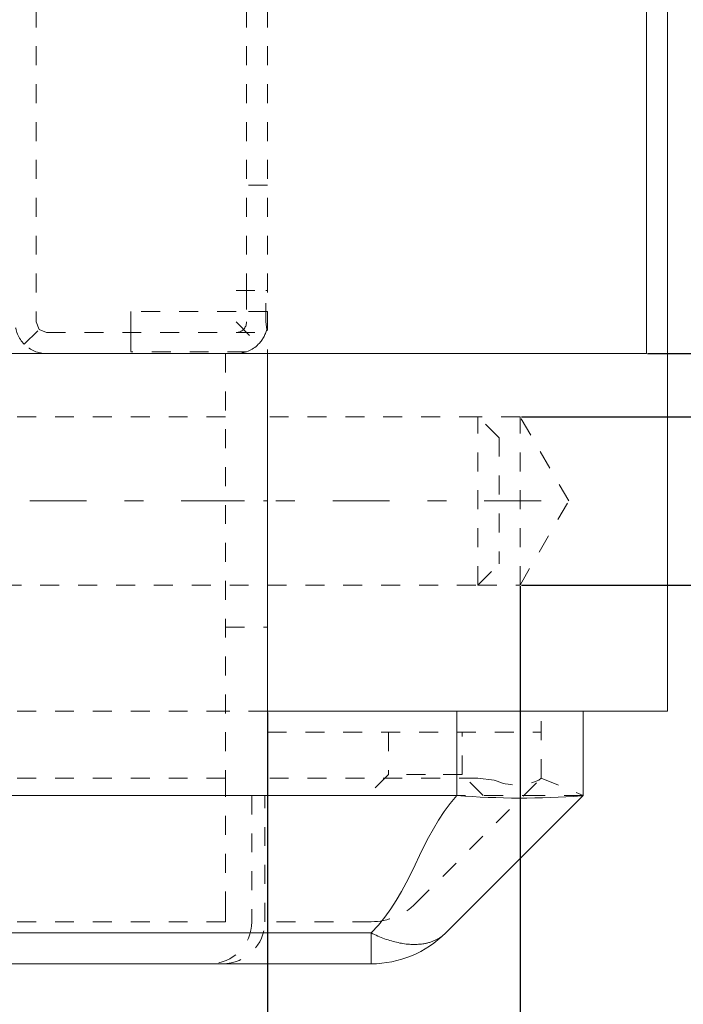
# Model space of a CAD drawing. Units: millimetres. Extents: x 1331 to 1892, y 72 to 806.
# Drawn here: x 1784 to 1815, y 140 to 186 of the extents above; entities that cross this region are included whole.
import ezdxf

# ---------------------------------------------------------------- set-up
doc = ezdxf.new("R2010")
doc.units = ezdxf.units.MM
for name, pattern in [('_..__..__..__.._', [1.8, 0.9, -0.9]), ('______....__....', [7.2, 2.7, -1.8, 0.9, -1.8]), ('______..__..__..', [7.2, 2.7, -0.9, 0.9, -0.9, 0.9, -0.9]), ('________________', [0])]:
    doc.linetypes.add(name, pattern=pattern)
for name, color, linetype in [('Ansichten', 7, 'Continuous'), ('Maße', 7, 'Continuous'), ('Mittellinien', 7, 'Continuous')]:
    doc.layers.add(name, color=color, linetype=linetype)
doc.dimstyles.get("Standard").update_dxf_attribs({"dimtxt": 0.18, "dimasz": 0.18, "dimexe": 0.18, "dimexo": 0.0625, "dimgap": 0.09, "dimtad": 0, "dimtih": 1, "dimtoh": 1, "dimdec": 4, "dimzin": 0, "dimdsep": 46, "dimtxsty": 'Standard', "dimcen": 0.09, "dimadec": 0, "dimazin": 0, "dimtfac": 1, "dimtdec": 4, "dimtofl": 0, "dimtmove": 0, "dimatfit": 3, "dimfxl": 0, "dimtolj": 1, "dimtzin": 0, "dimarcsym": 0})

# ---------------------------------------------------------------- blocks, each defined once
blk = doc.blocks.new('@725')
at = {"layer": 'Maße', "color": 7, "linetype": '________________', "lineweight": 9}
for p, q in [((1814.5, 153.504), (1814.5, 714.504)), ((1813.5, 487.504), (1813.5, 170.504)), ((1813.5, 170.504), (1587.5, 170.504)), ((1795.5, 170.504), (1795.5, 153.504)), ((1795.5, 170.504), (1795.5, 153.504)), ((1804.5, 153.504), (1795.5, 153.504)), ((1795.5, 153.504), (1804.5, 153.504)), ((1804.5, 153.504), (1814.5, 153.504)), ((1810.5, 153.504), (1810.5, 149.504)), ((1722.834, 149.504), (1804.5, 149.504)), ((1810.5, 149.504), (1803.964, 142.969)), ((1800.429, 141.504), (1701.934, 141.504))]:
    blk.add_line(p, q, dxfattribs=at)
at = {"layer": 'Maße', "color": 212, "linetype": '_..__..__..__.._', "lineweight": 9}
for p, q in [((1784.5, 487.504), (1784.5, 172.004)), ((1794.5, 487.504), (1794.5, 173.504)), ((1795.5, 487.504), (1795.5, 170.504)), ((1795.5, 178.504), (1794.5, 178.504)), ((1794, 173.504), (1795.414, 173.504)), ((1794.5, 173.504), (1794.5, 172.004)), ((1795.414, 173.504), (1795.5, 173.504)), ((1795.414, 172.004), (1795.414, 173.504)), ((1794, 172.504), (1789, 172.504)), ((1789, 172.504), (1789, 172.004)), ((1795.5, 172.504), (1794, 172.504)), ((1783.939, 170.944), (1785, 172.004)), ((1784.5, 172.004), (1784.646, 171.651)), ((1789, 171.504), (1789, 172.004)), ((1794, 172.004), (1795.061, 170.944)), ((1795.458, 171.651), (1795.414, 172.004)), ((1784.646, 171.651), (1785, 171.504)), ((1785, 171.504), (1795.414, 171.504)), ((1789, 171.504), (1789, 170.59)), ((1794.5, 170.59), (1789, 170.59)), ((1793.5, 170.504), (1793.5, 150.333)), ((1793.5, 167.504), (1777.5, 167.504)), ((1805.5, 167.504), (1795.5, 167.504)), ((1805.5, 159.504), (1805.5, 167.504)), ((1806.5, 166.504), (1805.5, 167.504)), ((1807.5, 167.504), (1805.5, 167.504)), ((1807.5, 159.504), (1807.5, 167.504)), ((1809.809, 163.504), (1807.5, 167.504)), ((1806.5, 166.504), (1806.5, 160.504)), ((1793.5, 163.504), (1795.5, 163.504)), ((1807.5, 159.504), (1809.809, 163.504)), ((1805.5, 159.504), (1806.5, 160.504)), ((1777.5, 159.504), (1795.5, 159.504)), ((1795.5, 159.504), (1805.5, 159.504)), ((1805.5, 159.504), (1807.5, 159.504)), ((1793.5, 157.504), (1795.5, 157.504)), ((1793.5, 153.504), (1777.5, 153.504)), ((1795.5, 153.504), (1793.5, 153.504)), ((1795.5, 153.504), (1795.5, 150.333)), ((1804.5, 153.504), (1810.5, 153.504)), ((1808.5, 150.333), (1808.5, 153.504)), ((1795.5, 152.504), (1808.5, 152.504)), ((1801.25, 152.504), (1801.25, 150.504)), ((1804.75, 150.504), (1804.75, 152.504)), ((1793.5, 150.333), (1777.5, 150.333)), ((1793.5, 150.333), (1793.5, 144.383)), ((1805.5, 150.333), (1795.5, 150.333)), ((1795.5, 150.333), (1795.5, 144.383)), ((1801.25, 150.504), (1800.25, 149.504)), ((1803, 150.504), (1801.25, 150.504)), ((1802.55, 144.383), (1808.398, 150.231)), ((1804.75, 150.504), (1803, 150.504)), ((1805.75, 149.504), (1804.75, 150.504)), ((1805.5, 150.333), (1806.276, 150.231)), ((1808.398, 150.231), (1808.5, 150.333)), ((1808.5, 150.333), (1810.5, 149.504)), ((1794.75, 149.504), (1794.75, 143.504)), ((1795.366, 143.504), (1795.366, 149.504)), ((1808.5, 149.504), (1804.5, 149.504)), ((1810.5, 149.504), (1808.5, 149.504)), ((1793.5, 144.383), (1793.5, 143.504)), ((1795.5, 144.383), (1795.5, 143.504)), ((1793.5, 143.504), (1777.5, 143.504)), ((1800.429, 143.504), (1795.5, 143.504))]:
    blk.add_line(p, q, dxfattribs=at)
at = {"layer": 'Maße', "color": 253, "linetype": '________________', "lineweight": 9}
for p, q in [((1804.5, 149.504), (1804.5, 153.504)), ((1701.469, 142.969), (1800.429, 142.969)), ((1800.429, 141.504), (1800.429, 142.969))]:
    blk.add_line(p, q, dxfattribs=at)
at = {"layer": 'Maße', "color": 7, "linetype": '________________', "lineweight": 9}
blk.add_lwpolyline([(1804.502, 149.504, 0.038532), (1810.413, 149.483), (1810.5, 149.504)], format="xyb", dxfattribs=at)
at = {"layer": 'Maße', "color": 212, "linetype": '_..__..__..__.._', "lineweight": 9, "extrusion": (0, 0, -1)}
for centre, radius, start, end in [((-1785, 172.004), 1.5, 315, 0), ((-1794, 172.004), 1.5, 180, 193.633), ((-1794, 172.004), 1.5, 193.633, 225), ((-1785, 172.004), 1.5, 270, 315), ((-1794, 172.004), 1.5, 225, 270), ((-1792.75, 143.504), 2, 180, 270)]:
    blk.add_arc(centre, radius, start, end, dxfattribs=at)
at = {"layer": 'Maße', "color": 212, "linetype": '_..__..__..__.._', "lineweight": 9}
for centre, radius, start, end in [((1794, 172.004), 0.5, 270, 0), ((1807.337, 152.636), 2.629, 246.206, 293.794), ((1800.429, 146.504), 3, 270, 315), ((1793.366, 143.504), 2, 270, 0)]:
    blk.add_arc(centre, radius, start, end, dxfattribs=at)
at = {"layer": 'Maße', "color": 7, "linetype": '________________', "lineweight": 9}
blk.add_arc((1804.5, 143.504), 6, 89.9854, 90, dxfattribs=at)
at = {"layer": 'Maße', "color": 7, "linetype": '________________', "lineweight": 9, "extrusion": (0, 0, -1)}
blk.add_arc((-1800.429, 146.504), 5, 225, 270, dxfattribs=at)
at = {"layer": 'Maße', "color": 253, "linetype": '________________', "lineweight": 9}
blk.add_open_spline([(1800.429, 142.969), (1802.334, 144.874), (1802.72, 147.538), (1804.502, 149.504)], degree=3, dxfattribs=at)
blk.add_rational_spline([(1803.964, 142.969), (1802.786, 141.79), (1800.429, 142.969)], [1, 0.866025403784, 1], degree=2, dxfattribs=at)
blk = doc.blocks.new('*D5')
at = {"layer": 'Defpoints', "color": 0}
for p in [(1379.5, 153.504), (1795.5, 153.504), (1379.5, 72.01)]:
    blk.add_point(p, dxfattribs=at)
at = {"layer": 'Maße', "color": 0, "lineweight": -2}
for p, q in [((1379.5, 153.442), (1379.5, 77.83)), ((1795.5, 153.442), (1795.5, 77.83)), ((1783.5, 78.01), (1391.5, 78.01))]:
    blk.add_line(p, q, dxfattribs=at)
at = {"layer": 'Maße', "color": 0}
for points in [[(1391.5, 80.01), (1391.5, 76.01), (1379.5, 78.01)], [(1783.5, 76.01), (1783.5, 80.01), (1795.5, 78.01)]]:
    blk.add_solid(points, dxfattribs=at)
at = {"layer": 'Maße', "color": 0, "insert": (1629.252, 84.1), "char_height": 12, "attachment_point": 5}
blk.add_mtext('\\A1;416', dxfattribs=at)
blk = doc.blocks.new('*D12')
at = {"layer": 'Defpoints', "color": 0}
for p in [(1737, 206.004), (1813.5, 170.504), (1854.29, 170.504)]:
    blk.add_point(p, dxfattribs=at)
at = {"layer": 'Maße', "color": 0, "lineweight": -2}
for p, q in [((1737.062, 206.004), (1848.47, 206.004)), ((1848.29, 194.004), (1848.29, 182.504)), ((1813.562, 170.504), (1848.47, 170.504))]:
    blk.add_line(p, q, dxfattribs=at)
at = {"layer": 'Maße', "color": 0}
for points in [[(1850.29, 194.004), (1846.29, 194.004), (1848.29, 206.004)], [(1846.29, 182.504), (1850.29, 182.504), (1848.29, 170.504)]]:
    blk.add_solid(points, dxfattribs=at)
at = {"layer": 'Maße', "color": 0, "insert": (1842.2, 188.254), "char_height": 12, "attachment_point": 5, "rotation": 90}
blk.add_mtext('\\A1;35.5', dxfattribs=at)
blk = doc.blocks.new('*D14')
at = {"layer": 'Defpoints', "color": 0}
for p in [(1807.5, 167.504), (1807.5, 159.504), (1829.29, 159.504)]:
    blk.add_point(p, dxfattribs=at)
at = {"layer": 'Maße', "color": 0, "lineweight": -2}
for p, q in [((1823.29, 179.504), (1823.29, 191.504)), ((1807.562, 167.504), (1823.47, 167.504)), ((1807.562, 159.504), (1823.47, 159.504)), ((1823.29, 159.504), (1823.29, 116.328)), ((1823.29, 147.504), (1823.29, 135.504))]:
    blk.add_line(p, q, dxfattribs=at)
at = {"layer": 'Maße', "color": 0}
for points in [[(1821.29, 179.504), (1825.29, 179.504), (1823.29, 167.504)], [(1825.29, 147.504), (1821.29, 147.504), (1823.29, 159.504)]]:
    blk.add_solid(points, dxfattribs=at)
at = {"layer": 'Maße', "color": 0, "insert": (1817.2, 125.847), "char_height": 12, "attachment_point": 5, "rotation": 90}
blk.add_mtext('%%c\\A1;8', dxfattribs=at)
blk = doc.blocks.new('*D20')
at = {"layer": 'Defpoints', "color": 0}
for p in [(1758.35, 361.504), (1813.5, 170.504), (1892.5, 170.504)]:
    blk.add_point(p, dxfattribs=at)
at = {"layer": 'Maße', "color": 0, "lineweight": -2}
for p, q in [((1758.412, 361.504), (1886.68, 361.504)), ((1886.5, 349.504), (1886.5, 182.504)), ((1813.562, 170.504), (1886.68, 170.504))]:
    blk.add_line(p, q, dxfattribs=at)
at = {"layer": 'Maße', "color": 0}
for points in [[(1888.5, 349.504), (1884.5, 349.504), (1886.5, 361.504)], [(1884.5, 182.504), (1888.5, 182.504), (1886.5, 170.504)]]:
    blk.add_solid(points, dxfattribs=at)
at = {"layer": 'Maße', "color": 0, "insert": (1880.41, 265), "char_height": 12, "attachment_point": 5, "rotation": 90}
blk.add_mtext('\\A1;191', dxfattribs=at)
blk = doc.blocks.new('*D22')
at = {"layer": 'Defpoints', "color": 0}
for p in [(1807.5, 159.504), (1795.5, 153.504), (1795.5, 72.337)]:
    blk.add_point(p, dxfattribs=at)
at = {"layer": 'Maße', "color": 0, "lineweight": -2}
for p, q in [((1807.5, 159.442), (1807.5, 78.157)), ((1795.5, 153.442), (1795.5, 78.157)), ((1783.5, 78.337), (1771.5, 78.337)), ((1807.5, 78.337), (1849.394, 78.337)), ((1819.5, 78.337), (1831.5, 78.337))]:
    blk.add_line(p, q, dxfattribs=at)
at = {"layer": 'Maße', "color": 0}
for points in [[(1783.5, 76.337), (1783.5, 80.337), (1795.5, 78.337)], [(1819.5, 80.337), (1819.5, 76.337), (1807.5, 78.337)]]:
    blk.add_solid(points, dxfattribs=at)
at = {"layer": 'Maße', "color": 0, "insert": (1840.447, 84.427), "char_height": 12, "attachment_point": 5}
blk.add_mtext('\\A1;12', dxfattribs=at)

msp = doc.modelspace()

# ---------------------------------------------------------------- linework, layer by layer
at = {"layer": 'Mittellinien', "color": 132, "linetype": '______....__....', "lineweight": 9}
msp.add_line((1808.5, 163.504), (1776.5, 163.504), dxfattribs=at)

# ---------------------------------------------------------------- block references
at = {"layer": 'Ansichten', "color": 7, "linetype": '______..__..__..', "lineweight": 9}
msp.add_blockref('@725', (0, 0), dxfattribs=at)

# ---------------------------------------------------------------- dimensions: what is measured, and where the dimension line sits
at = {"layer": 'Maße', "color": 5}
for base, p1, picture, middle in [((1886.5, 170.504), (1758.35, 361.504), '*D20', (1886.5, 265)), ((1848.29, 170.504), (1737, 206.004), '*D12', (1848.29, 188.254))]:
    dim = msp.add_linear_dim(base=base, p1=p1, p2=(1813.5, 170.504), angle=270, dimstyle='Standard', override={"dimtxt": 12, "dimasz": 12, "dimtad": 1, "dimjust": 0, "dimtih": 0, "dimtoh": 0, "dimdec": 2, "dimlfac": 1, "dimzin": 8, "dimsah": 1, "dimse1": 0, "dimse2": 0, "dimsd1": 0, "dimsd2": 0, "dimadec": 2, "dimazin": 2, "dimtol": 0, "dimtp": 0, "dimtm": 0, "dimtfac": 0.5, "dimtzin": 8}, dxfattribs=at)
    dim.commit()
    dim.dimension.update_dxf_attribs({"geometry": picture, "text_midpoint": middle, "dimtype": 160})
dim = msp.add_linear_dim(base=(1823.29, 159.504), p1=(1807.5, 167.504), p2=(1807.5, 159.504), angle=270, text='%%c<>', dimstyle='Standard', override={"dimtxt": 12, "dimasz": 12, "dimtad": 1, "dimjust": 0, "dimtih": 0, "dimtoh": 0, "dimdec": 2, "dimlfac": 1, "dimzin": 8, "dimsah": 1, "dimse1": 0, "dimse2": 0, "dimsd1": 0, "dimsd2": 0, "dimadec": 2, "dimazin": 2, "dimtol": 0, "dimtp": 0, "dimtm": 0, "dimtfac": 0.5, "dimtzin": 8}, dxfattribs=at)
dim.commit()
dim.dimension.update_dxf_attribs({"geometry": '*D14', "text_midpoint": (1823.29, 125.847), "dimtype": 160})
for base, p1, p2, picture, middle in [((1795.5, 78.337), (1807.5, 159.504), (1795.5, 153.504), '*D22', (1840.447, 78.337)), ((1379.5, 78.01), (1795.5, 153.504), (1379.5, 153.504), '*D5', (1629.252, 78.01))]:
    dim = msp.add_linear_dim(base=base, p1=p1, p2=p2, dimstyle='Standard', override={"dimtxt": 12, "dimasz": 12, "dimtad": 1, "dimjust": 0, "dimtih": 0, "dimtoh": 0, "dimdec": 2, "dimlfac": 1, "dimzin": 8, "dimsah": 1, "dimse1": 0, "dimse2": 0, "dimsd1": 0, "dimsd2": 0, "dimadec": 2, "dimazin": 2, "dimtol": 0, "dimtp": 0, "dimtm": 0, "dimtfac": 0.5, "dimtzin": 8}, dxfattribs=at)
    dim.commit()
    dim.dimension.update_dxf_attribs({"geometry": picture, "text_midpoint": middle, "dimtype": 160})

doc.saveas('drawing.dxf')
